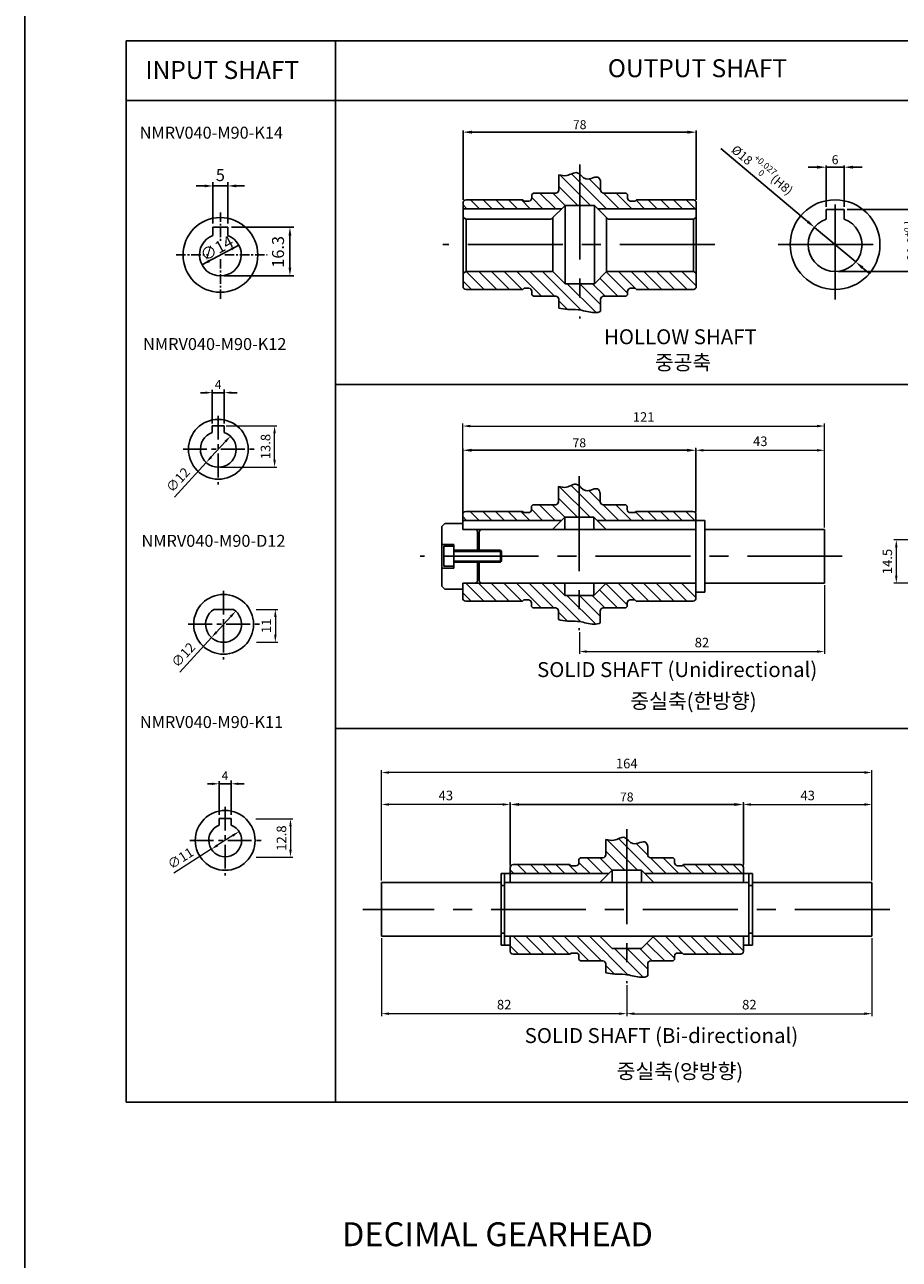
# Model space of a CAD drawing. Units: millimetres. Extents: x -934 to 781, y -5760 to -4159.
# Drawn here: x -59 to 234, y -5355 to -4942 of the extents above; entities that cross this region are included whole.
import ezdxf
from ezdxf.enums import TextEntityAlignment as Align

# ---------------------------------------------------------------- set-up
doc = ezdxf.new("R2010")
doc.units = ezdxf.units.MM
doc.linetypes.add('CENTER', pattern=[50.8, 31.75, -6.35, 6.35, -6.35])
doc.layers.add('DIM', color=3, linetype='Continuous')
doc.styles.add('ROMANS', font='romans.shx')
doc.styles.get("Standard").update_dxf_attribs({"font": 'romans.shx', "bigfont": 'whgtxt.shx'})
doc.dimstyles.new('1_1(A3)', dxfattribs={"dimtxt": 3.2, "dimasz": 2.5, "dimexe": 0.8, "dimexo": 0.625, "dimgap": 1, "dimtad": 1, "dimdec": 3, "dimlfac": -1, "dimzin": 9, "dimdsep": 46, "dimtxsty": 'Standard', "dimcen": 2.5, "dimclrd": 123, "dimclre": 123, "dimclrt": 3, "dimazin": 0, "dimtfac": 1, "dimtdec": 3, "dimtix": 1, "dimtmove": 0, "dimatfit": 2, "dimfxl": 0, "dimlwd": 18, "dimlwe": 18, "dimarcsym": 0})
doc.dimstyles.new('1_1.2', dxfattribs={"dimtxt": 3, "dimasz": 3, "dimexe": 0.6, "dimexo": 1, "dimgap": 1, "dimtad": 1, "dimdsep": 46, "dimtxsty": 'Standard', "dimcen": 0.09, "dimclrd": 123, "dimclre": 123, "dimclrt": 3, "dimaunit": 1, "dimadec": 1, "dimazin": 2, "dimtfac": 1, "dimtix": 1, "dimtmove": 0, "dimatfit": 0, "dimfxl": 0, "dimtolj": 1, "dimtzin": 0, "dimarcsym": 0})

# ---------------------------------------------------------------- blocks, each defined once
blk = doc.blocks.new('*D358')
at = {"color": 123, "lineweight": -2}
for p, q in [((87.64, -5000.53), (87.64, -4977.3)), ((90.64, -4977.9), (162.64, -4977.9)), ((165.64, -5000.53), (165.64, -4977.3))]:
    blk.add_line(p, q, dxfattribs=at)
at = {"color": 123}
for points in [[(90.64, -4977.4), (90.64, -4978.4), (87.64, -4977.9)], [(162.64, -4977.4), (162.64, -4978.4), (165.64, -4977.9)]]:
    blk.add_solid(points, dxfattribs=at)
at = {"layer": 'Defpoints', "color": 0}
for p in [(165.64, -4977.9), (87.64, -5001.53), (165.64, -5001.53)]:
    blk.add_point(p, dxfattribs=at)
at = {"color": 3, "insert": (126.64, -4975.4), "char_height": 3, "attachment_point": 5}
blk.add_mtext('\\A1;\\f黑体;\\A1;78', dxfattribs=at)
blk = doc.blocks.new('*D359')
at = {"color": 123, "lineweight": -2}
for p, q in [((216.05, -5003.73), (241.73, -5003.73)), ((241.13, -5006.73), (241.13, -5021.53)), ((213.05, -5024.53), (241.73, -5024.53))]:
    blk.add_line(p, q, dxfattribs=at)
at = {"color": 123}
for points in [[(240.63, -5006.73), (241.63, -5006.73), (241.13, -5003.73)], [(240.63, -5021.53), (241.63, -5021.53), (241.13, -5024.53)]]:
    blk.add_solid(points, dxfattribs=at)
at = {"layer": 'Defpoints', "color": 0}
for p in [(215.05, -5003.73), (212.05, -5024.53), (241.13, -5024.53)]:
    blk.add_point(p, dxfattribs=at)
at = {"color": 3, "insert": (237.68, -5014.13), "char_height": 3, "attachment_point": 5, "rotation": 90}
blk.add_mtext('\\A1;{\\f黑体|b0|i0|c129|p49;20.8\\H0.7x;\\S+0.1^   0;}', dxfattribs=at)
blk = doc.blocks.new('*D360')
at = {"color": 123, "lineweight": -2}
for p, q in [((206.05, -4989.62), (203.05, -4989.62)), ((209.05, -5002.89), (209.05, -4989.02)), ((209.05, -4989.62), (215.05, -4989.62)), ((215.05, -5002.89), (215.05, -4989.02)), ((218.05, -4989.62), (221.05, -4989.62))]:
    blk.add_line(p, q, dxfattribs=at)
at = {"color": 123}
for points in [[(206.05, -4989.12), (206.05, -4990.12), (209.05, -4989.62)], [(218.05, -4989.12), (218.05, -4990.12), (215.05, -4989.62)]]:
    blk.add_solid(points, dxfattribs=at)
at = {"layer": 'Defpoints', "color": 0}
for p in [(215.05, -4989.62), (209.05, -5003.89), (215.05, -5003.89)]:
    blk.add_point(p, dxfattribs=at)
at = {"color": 3, "insert": (212.05, -4987.12), "char_height": 3, "attachment_point": 5}
blk.add_mtext('\\A1;\\f黑体;\\A1;6', dxfattribs=at)
blk = doc.blocks.new('*D361')
at = {"color": 123, "lineweight": -2}
for p, q in [((202.86, -5007.81), (173.81, -4983.41)), ((218.94, -5021.31), (205.16, -5009.74)), ((221.24, -5023.24), (223.53, -5025.17))]:
    blk.add_line(p, q, dxfattribs=at)
at = {"color": 123}
for points in [[(203.18, -5007.42), (202.54, -5008.19), (205.16, -5009.74)], [(221.56, -5022.86), (220.92, -5023.63), (218.94, -5021.31)]]:
    blk.add_solid(points, dxfattribs=at)
at = {"layer": 'Defpoints', "color": 0}
for p in [(205.16, -5009.74), (218.94, -5021.31)]:
    blk.add_point(p, dxfattribs=at)
at = {"color": 3, "insert": (188.01, -4990.18), "char_height": 3, "attachment_point": 5, "rotation": 319.9681}
blk.add_mtext('\\A1;{\\f黑4F53|b0|i0|c0|p0;%%C\\f黑4F53|b1|i1|c0|p0;18\\fSystem|b1|i0|c129|p33;\\H0.7x;\\S+0.027^   0;\\H1.4286x;(H8)}', dxfattribs=at)
blk = doc.blocks.new('*D362')
at = {"color": 123, "lineweight": -2}
for p, q in [((87.52, -5104.75), (87.52, -5083.7)), ((90.52, -5084.3), (162.52, -5084.3)), ((165.52, -5104.75), (165.52, -5083.7))]:
    blk.add_line(p, q, dxfattribs=at)
at = {"color": 123}
for points in [[(90.52, -5083.8), (90.52, -5084.8), (87.52, -5084.3)], [(162.52, -5083.8), (162.52, -5084.8), (165.52, -5084.3)]]:
    blk.add_solid(points, dxfattribs=at)
at = {"layer": 'Defpoints', "color": 0}
for p in [(165.52, -5084.3), (87.52, -5105.75), (165.52, -5105.75)]:
    blk.add_point(p, dxfattribs=at)
at = {"color": 3, "insert": (126.52, -5081.8), "char_height": 3, "attachment_point": 5}
blk.add_mtext('\\A1;\\f黑体;\\A1;78', dxfattribs=at)
blk = doc.blocks.new('*D363')
at = {"color": 123, "lineweight": -2}
for p, q in [((103.38, -5222.83), (103.38, -5202.16)), ((181.38, -5222.83), (181.38, -5202.16)), ((106.38, -5202.76), (178.38, -5202.76))]:
    blk.add_line(p, q, dxfattribs=at)
at = {"color": 123}
for points in [[(106.38, -5202.26), (106.38, -5203.26), (103.38, -5202.76)], [(178.38, -5202.26), (178.38, -5203.26), (181.38, -5202.76)]]:
    blk.add_solid(points, dxfattribs=at)
at = {"layer": 'Defpoints', "color": 0}
for p in [(181.38, -5202.76), (103.38, -5223.83), (181.38, -5223.83)]:
    blk.add_point(p, dxfattribs=at)
at = {"color": 3, "insert": (142.38, -5200.26), "char_height": 3, "attachment_point": 5}
blk.add_mtext('\\A1;\\f黑体;\\A1;78', dxfattribs=at)
blk = doc.blocks.new('*D441')
at = {"color": 123, "linetype": 'ByBlock', "lineweight": 18}
for p, q in [((244.48, -5114.25), (231.72, -5114.25)), ((232.52, -5116.75), (232.52, -5126.25)), ((247.48, -5128.75), (231.72, -5128.75))]:
    blk.add_line(p, q, dxfattribs=at)
at = {"color": 123}
for points in [[(232.1, -5116.75), (232.94, -5116.75), (232.52, -5114.25)], [(232.1, -5126.25), (232.94, -5126.25), (232.52, -5128.75)]]:
    blk.add_solid(points, dxfattribs=at)
at = {"layer": 'Defpoints', "color": 0}
for p in [(245.11, -5114.25), (232.52, -5128.75), (248.11, -5128.75)]:
    blk.add_point(p, dxfattribs=at)
at = {"color": 3, "insert": (229.92, -5121.5), "char_height": 3.2, "attachment_point": 5, "rotation": 90}
blk.add_mtext('14.5', dxfattribs=at)
blk = doc.blocks.new('*D445')
at = {"color": 123, "lineweight": 18}
for p, q in [((181.38, -5223.21), (181.38, -5201.96)), ((224.38, -5228.21), (224.38, -5201.96)), ((183.88, -5202.76), (221.88, -5202.76))]:
    blk.add_line(p, q, dxfattribs=at)
at = {"color": 123}
for points in [[(183.88, -5202.34), (183.88, -5203.18), (181.38, -5202.76)], [(221.88, -5202.34), (221.88, -5203.18), (224.38, -5202.76)]]:
    blk.add_solid(points, dxfattribs=at)
at = {"layer": 'Defpoints', "color": 0}
for p in [(224.38, -5202.76), (181.38, -5223.83), (224.38, -5228.83)]:
    blk.add_point(p, dxfattribs=at)
at = {"color": 3, "insert": (202.88, -5200.16), "char_height": 3.2, "attachment_point": 5}
blk.add_mtext('43', dxfattribs=at)
blk = doc.blocks.new('*D446')
at = {"color": 123, "lineweight": 18}
for p, q in [((60.38, -5228.21), (60.38, -5201.96)), ((103.38, -5223.21), (103.38, -5201.96)), ((100.88, -5202.76), (62.88, -5202.76))]:
    blk.add_line(p, q, dxfattribs=at)
at = {"color": 123}
for points in [[(62.88, -5202.34), (62.88, -5203.18), (60.38, -5202.76)], [(100.88, -5202.34), (100.88, -5203.18), (103.38, -5202.76)]]:
    blk.add_solid(points, dxfattribs=at)
at = {"layer": 'Defpoints', "color": 0}
for p in [(60.38, -5202.76), (103.38, -5223.83), (60.38, -5228.83)]:
    blk.add_point(p, dxfattribs=at)
at = {"color": 3, "insert": (81.88, -5200.16), "char_height": 3.2, "attachment_point": 5}
blk.add_mtext('43', dxfattribs=at)
blk = doc.blocks.new('*D447')
at = {"color": 123, "lineweight": 18}
for p, q in [((60.38, -5228.21), (60.38, -5191.27)), ((221.88, -5192.07), (62.88, -5192.07)), ((224.38, -5228.21), (224.38, -5191.27))]:
    blk.add_line(p, q, dxfattribs=at)
at = {"color": 123}
for points in [[(62.88, -5191.65), (62.88, -5192.49), (60.38, -5192.07)], [(221.88, -5191.65), (221.88, -5192.49), (224.38, -5192.07)]]:
    blk.add_solid(points, dxfattribs=at)
at = {"layer": 'Defpoints', "color": 0}
for p in [(60.38, -5192.07), (60.38, -5228.83), (224.38, -5228.83)]:
    blk.add_point(p, dxfattribs=at)
at = {"color": 3, "insert": (142.38, -5189.47), "char_height": 3.2, "attachment_point": 5}
blk.add_mtext('164', dxfattribs=at)
blk = doc.blocks.new('*D448')
at = {"color": 123, "lineweight": 18}
for p, q in [((165.52, -5105.13), (165.52, -5083.5)), ((168.02, -5084.3), (206.02, -5084.3)), ((208.52, -5110.13), (208.52, -5083.5))]:
    blk.add_line(p, q, dxfattribs=at)
at = {"color": 123}
for points in [[(168.02, -5083.89), (168.02, -5084.72), (165.52, -5084.3)], [(206.02, -5083.89), (206.02, -5084.72), (208.52, -5084.3)]]:
    blk.add_solid(points, dxfattribs=at)
at = {"layer": 'Defpoints', "color": 0}
for p in [(208.52, -5084.3), (165.52, -5105.75), (208.52, -5110.75)]:
    blk.add_point(p, dxfattribs=at)
at = {"color": 3, "insert": (187.02, -5081.7), "char_height": 3.2, "attachment_point": 5}
blk.add_mtext('43', dxfattribs=at)
blk = doc.blocks.new('*D449')
at = {"color": 123, "lineweight": 18}
for p, q in [((87.52, -5105.13), (87.52, -5075.39)), ((90.02, -5076.19), (206.02, -5076.19)), ((208.52, -5110.13), (208.52, -5075.39))]:
    blk.add_line(p, q, dxfattribs=at)
at = {"color": 123}
for points in [[(90.02, -5075.77), (90.02, -5076.61), (87.52, -5076.19)], [(206.02, -5075.77), (206.02, -5076.61), (208.52, -5076.19)]]:
    blk.add_solid(points, dxfattribs=at)
at = {"layer": 'Defpoints', "color": 0}
for p in [(208.52, -5076.19), (87.52, -5105.75), (208.52, -5110.75)]:
    blk.add_point(p, dxfattribs=at)
at = {"color": 3, "insert": (148.02, -5073.59), "char_height": 3.2, "attachment_point": 5}
blk.add_mtext('121', dxfattribs=at)
blk = doc.blocks.new('*D450')
at = {"color": 123, "lineweight": 18}
for p, q in [((208.52, -5129.38), (208.52, -5152.42)), ((126.52, -5145.08), (126.52, -5152.42)), ((129.02, -5151.62), (206.02, -5151.62))]:
    blk.add_line(p, q, dxfattribs=at)
at = {"color": 123}
for points in [[(129.02, -5151.2), (129.02, -5152.03), (126.52, -5151.62)], [(206.02, -5151.2), (206.02, -5152.03), (208.52, -5151.62)]]:
    blk.add_solid(points, dxfattribs=at)
at = {"layer": 'Defpoints', "color": 0}
for p in [(208.52, -5128.75), (126.52, -5144.46), (208.52, -5151.62)]:
    blk.add_point(p, dxfattribs=at)
at = {"color": 3, "insert": (167.52, -5149.02), "char_height": 3.2, "attachment_point": 5}
blk.add_mtext('82', dxfattribs=at)
blk = doc.blocks.new('*D451')
at = {"color": 123, "lineweight": 18}
for p, q in [((224.38, -5247.46), (224.38, -5273.52)), ((142.38, -5263.17), (142.38, -5273.52)), ((144.88, -5272.72), (221.88, -5272.72))]:
    blk.add_line(p, q, dxfattribs=at)
at = {"color": 123}
for points in [[(144.88, -5272.3), (144.88, -5273.14), (142.38, -5272.72)], [(221.88, -5272.3), (221.88, -5273.14), (224.38, -5272.72)]]:
    blk.add_solid(points, dxfattribs=at)
at = {"layer": 'Defpoints', "color": 0}
for p in [(224.38, -5246.83), (142.38, -5262.54), (224.38, -5272.72)]:
    blk.add_point(p, dxfattribs=at)
at = {"color": 3, "insert": (183.38, -5270.12), "char_height": 3.2, "attachment_point": 5}
blk.add_mtext('82', dxfattribs=at)
blk = doc.blocks.new('*D452')
at = {"color": 123, "lineweight": 18}
for p, q in [((60.38, -5247.46), (60.38, -5273.52)), ((142.38, -5263.17), (142.38, -5273.52)), ((139.88, -5272.72), (62.88, -5272.72))]:
    blk.add_line(p, q, dxfattribs=at)
at = {"color": 123}
for points in [[(62.88, -5272.3), (62.88, -5273.14), (60.38, -5272.72)], [(139.88, -5272.3), (139.88, -5273.14), (142.38, -5272.72)]]:
    blk.add_solid(points, dxfattribs=at)
at = {"layer": 'Defpoints', "color": 0}
for p in [(60.38, -5246.83), (142.38, -5262.54), (60.38, -5272.72)]:
    blk.add_point(p, dxfattribs=at)
at = {"color": 3, "insert": (101.38, -5270.12), "char_height": 3.2, "attachment_point": 5}
blk.add_mtext('82', dxfattribs=at)
blk = doc.blocks.new('*D366')
at = {"color": 123, "lineweight": 18}
for p, q in [((8.16, -5081.39), (3.42, -5086.54)), ((1.73, -5088.38), (-8.9, -5099.93))]:
    blk.add_line(p, q, dxfattribs=at)
at = {"color": 123}
for points in [[(7.85, -5081.11), (8.46, -5081.67), (9.85, -5079.55)], [(3.11, -5086.26), (3.73, -5086.82), (1.73, -5088.38)]]:
    blk.add_solid(points, dxfattribs=at)
at = {"layer": 'Defpoints', "color": 0}
for p in [(9.85, -5079.55), (1.73, -5088.38)]:
    blk.add_point(p, dxfattribs=at)
at = {"color": 3, "insert": (-7.4, -5094.46), "char_height": 3.2, "attachment_point": 5, "rotation": 47.3849}
blk.add_mtext('∅12', dxfattribs=at)
blk = doc.blocks.new('*D453')
at = {"color": 123, "lineweight": 18}
for p, q in [((8.41, -5076.16), (25.41, -5076.16)), ((24.61, -5087.46), (24.61, -5078.66)), ((6.41, -5089.96), (25.41, -5089.96))]:
    blk.add_line(p, q, dxfattribs=at)
at = {"color": 123}
for points in [[(24.19, -5078.66), (25.03, -5078.66), (24.61, -5076.16)], [(24.19, -5087.46), (25.03, -5087.46), (24.61, -5089.96)]]:
    blk.add_solid(points, dxfattribs=at)
at = {"layer": 'Defpoints', "color": 0}
for p in [(7.79, -5076.16), (24.61, -5076.16), (5.79, -5089.96)]:
    blk.add_point(p, dxfattribs=at)
at = {"color": 3, "insert": (22.01, -5083.06), "char_height": 3.2, "attachment_point": 5, "rotation": 90}
blk.add_mtext('13.8', dxfattribs=at)
blk = doc.blocks.new('*D367')
at = {"color": 123, "lineweight": 18}
for p, q in [((9.93, -5139.93), (5.19, -5145.08)), ((3.5, -5146.92), (-7.13, -5158.47))]:
    blk.add_line(p, q, dxfattribs=at)
at = {"color": 123}
for points in [[(9.62, -5139.65), (10.24, -5140.21), (11.62, -5138.09)], [(4.88, -5144.8), (5.5, -5145.36), (3.5, -5146.92)]]:
    blk.add_solid(points, dxfattribs=at)
at = {"layer": 'Defpoints', "color": 0}
for p in [(11.62, -5138.09), (3.5, -5146.92)]:
    blk.add_point(p, dxfattribs=at)
at = {"color": 3, "insert": (-5.63, -5153), "char_height": 3.2, "attachment_point": 5, "rotation": 47.3849}
blk.add_mtext('∅12', dxfattribs=at)
blk = doc.blocks.new('*D368')
at = {"color": 123, "lineweight": 18}
for p, q in [((18.42, -5137.51), (25.66, -5137.51)), ((24.86, -5140.01), (24.86, -5146.01)), ((18.51, -5148.51), (25.66, -5148.51))]:
    blk.add_line(p, q, dxfattribs=at)
at = {"color": 123}
for points in [[(24.45, -5140.01), (25.28, -5140.01), (24.86, -5137.51)], [(24.45, -5146.01), (25.28, -5146.01), (24.86, -5148.51)]]:
    blk.add_solid(points, dxfattribs=at)
at = {"layer": 'Defpoints', "color": 0}
for p in [(17.8, -5137.51), (17.89, -5148.51), (24.86, -5148.51)]:
    blk.add_point(p, dxfattribs=at)
at = {"color": 3, "insert": (22.26, -5143.01), "char_height": 3.2, "attachment_point": 5, "rotation": 90}
blk.add_mtext('11', dxfattribs=at)
blk = doc.blocks.new('*D369')
at = {"color": 123, "lineweight": 18}
for p, q in [((10.61, -5213.16), (5.56, -5216.39)), ((3.45, -5217.73), (-9.09, -5225.74))]:
    blk.add_line(p, q, dxfattribs=at)
at = {"color": 123}
for points in [[(10.39, -5212.81), (10.84, -5213.51), (12.72, -5211.81)], [(5.33, -5216.03), (5.78, -5216.74), (3.45, -5217.73)]]:
    blk.add_solid(points, dxfattribs=at)
at = {"layer": 'Defpoints', "color": 0}
for p in [(12.72, -5211.81), (3.45, -5217.73)]:
    blk.add_point(p, dxfattribs=at)
at = {"color": 3, "insert": (-6.63, -5221.08), "char_height": 3.2, "attachment_point": 5, "rotation": 32.5556}
blk.add_mtext('∅11', dxfattribs=at)
blk = doc.blocks.new('*D370')
at = {"color": 123, "lineweight": 18}
for p, q in [((18.38, -5207.6), (30.72, -5207.6)), ((29.92, -5210.1), (29.92, -5217.9)), ((18.42, -5220.4), (30.72, -5220.4))]:
    blk.add_line(p, q, dxfattribs=at)
at = {"color": 123}
for points in [[(29.51, -5210.1), (30.34, -5210.1), (29.92, -5207.6)], [(29.51, -5217.9), (30.34, -5217.9), (29.92, -5220.4)]]:
    blk.add_solid(points, dxfattribs=at)
at = {"layer": 'Defpoints', "color": 0}
for p in [(17.76, -5207.6), (17.79, -5220.4), (29.92, -5220.4)]:
    blk.add_point(p, dxfattribs=at)
at = {"color": 3, "insert": (27.32, -5214), "char_height": 3.2, "attachment_point": 5, "rotation": 90}
blk.add_mtext('12.8', dxfattribs=at)

msp = doc.modelspace()

# ---------------------------------------------------------------- linework, layer by layer
for p, q in [((-58.9566, -5760.192), (-58.9566, -4159.0411)), ((-58.9566, -4242.552), (-58.9566, -5489.3996)), ((119.6444, -4992.1686), (119.6444, -4997.2756)), ((133.6444, -4994.5222), (133.6444, -4997.2756)), ((111.1444, -4998.2756), (110.6444, -4998.7756)), ((110.6444, -4998.7756), (110.6444, -4999.9256)), ((111.1444, -4998.2756), (118.6444, -4998.2756)), ((134.6444, -4998.2756), (142.1444, -4998.2756)), ((142.1444, -4998.2756), (142.6444, -4998.7756)), ((142.6444, -4998.7756), (142.6444, -4999.9256)), ((87.6444, -5001.5256), (87.6444, -5029.5256)), ((87.6444, -5003.5256), (120.6444, -5003.5256)), ((88.6444, -5000.5256), (107.6444, -5000.5256)), ((107.6444, -5000.5256), (108.0444, -5000.9256)), ((109.6444, -5000.9256), (108.0444, -5000.9256)), ((117.1297, -5007.0403), (121.7401, -5002.4299)), ((121.7401, -5002.4299), (121.7401, -5028.6212)), ((121.7401, -5002.4299), (131.5487, -5002.4299)), ((131.5487, -5028.6212), (131.5487, -5002.4299)), ((136.1591, -5007.0403), (131.5487, -5002.4299)), ((132.6444, -5003.5256), (165.6444, -5003.5256)), ((143.6444, -5000.9256), (145.2444, -5000.9256)), ((145.6444, -5000.5256), (145.2444, -5000.9256)), ((145.6444, -5000.5256), (164.6444, -5000.5256)), ((165.6444, -5001.5256), (165.6444, -5029.5256)), ((209.0492, -5003.7256), (209.0492, -5007.0403)), ((209.0492, -5003.7256), (215.0492, -5003.7256)), ((215.0492, -5003.7256), (215.0492, -5007.0403)), ((88.6444, -5007.0403), (87.6444, -5006.4629)), ((88.6444, -5007.0403), (117.1297, -5007.0403)), ((88.6444, -5024.5256), (88.6444, -5007.0403)), ((117.6444, -5006.5256), (117.6444, -5024.5256)), ((135.6444, -5006.5256), (135.6444, -5024.5256)), ((164.6444, -5007.0403), (136.1591, -5007.0403)), ((164.6444, -5007.0403), (165.6444, -5006.4629)), ((164.6444, -5007.0403), (164.6444, -5024.5256)), ((3.9836, -5009.6665), (8.9836, -5009.6665)), ((88.6444, -5024.5256), (87.6444, -5025.1029)), ((88.6444, -5024.5256), (117.6444, -5024.5256)), ((117.6444, -5024.5256), (121.7401, -5028.6212)), ((135.6444, -5024.5256), (131.5487, -5028.6212)), ((164.6444, -5024.5256), (135.6444, -5024.5256)), ((164.6444, -5024.5256), (165.6444, -5025.1029)), ((121.7401, -5028.6212), (131.5487, -5028.6212)), ((88.6444, -5030.5256), (107.6444, -5030.5256)), ((107.6444, -5030.5256), (108.0444, -5030.1256)), ((109.6444, -5030.1256), (108.0444, -5030.1256)), ((110.6444, -5031.1256), (110.6444, -5032.2756)), ((110.6444, -5032.2756), (111.1444, -5032.7756)), ((111.1444, -5032.7756), (118.6444, -5032.7756)), ((134.6444, -5032.7756), (142.1444, -5032.7756)), ((142.1444, -5032.7756), (142.6444, -5032.2756)), ((142.6444, -5031.1256), (142.6444, -5032.2756)), ((143.6444, -5030.1256), (145.2444, -5030.1256)), ((145.6444, -5030.5256), (145.2444, -5030.1256)), ((145.6444, -5030.5256), (164.6444, -5030.5256)), ((119.6444, -5033.7756), (119.6444, -5036.7161)), ((133.6444, -5033.7756), (133.6444, -5037.7494)), ((3.7885, -5076.1641), (7.7885, -5076.1641)), ((119.5194, -5096.3954), (119.5194, -5101.5024)), ((133.5194, -5098.749), (133.5194, -5101.5024)), ((111.0194, -5102.5024), (110.5194, -5103.0024)), ((110.5194, -5103.0024), (110.5194, -5104.1524)), ((111.0194, -5102.5024), (118.5194, -5102.5024)), ((134.5194, -5102.5024), (142.0194, -5102.5024)), ((142.0194, -5102.5024), (142.5194, -5103.0024)), ((142.5194, -5103.0024), (142.5194, -5104.1524)), ((87.5194, -5105.7524), (87.5194, -5110.7524)), ((88.5194, -5104.7524), (107.5194, -5104.7524)), ((107.5194, -5104.7524), (107.9194, -5105.1524)), ((109.5194, -5105.1524), (107.9194, -5105.1524)), ((117.5194, -5110.7524), (121.615, -5106.6567)), ((121.615, -5106.6567), (121.615, -5110.7524)), ((121.615, -5106.6567), (131.4237, -5106.6567)), ((131.4237, -5110.7524), (131.4237, -5106.6567)), ((135.5194, -5110.7524), (131.4237, -5106.6567)), ((143.5194, -5105.1524), (145.1194, -5105.1524)), ((145.5194, -5104.7524), (145.1194, -5105.1524)), ((145.5194, -5104.7524), (164.5194, -5104.7524)), ((165.5194, -5105.7524), (165.5194, -5133.7524)), ((81.5194, -5108.7524), (80.5194, -5109.7524)), ((80.5194, -5109.7524), (80.5194, -5129.7524)), ((87.5194, -5108.7524), (81.5194, -5108.7524)), ((87.5194, -5107.7524), (120.5194, -5107.7524)), ((165.5194, -5110.7524), (87.5194, -5110.7524)), ((92.5194, -5111.7524), (92.5194, -5117.7524)), ((93.0194, -5111.7524), (93.0194, -5117.7524)), ((132.5194, -5107.7524), (165.5194, -5107.7524)), ((168.5194, -5131.7524), (168.5194, -5107.7524)), ((208.5194, -5110.7524), (168.5194, -5110.7524)), ((208.5194, -5110.7524), (208.5194, -5128.7524)), ((84.5194, -5115.7524), (80.5194, -5115.7524)), ((84.5194, -5123.7524), (84.5194, -5115.7524)), ((84.5194, -5116.419), (81.186, -5116.419)), ((81.186, -5123.0857), (81.186, -5116.419)), ((100.1197, -5117.7524), (84.5194, -5117.7524)), ((100.1197, -5117.7524), (100.1197, -5121.7524)), ((100.5197, -5118.1524), (100.1197, -5117.7524)), ((100.5197, -5118.1524), (100.5197, -5121.3524)), ((84.5194, -5123.7524), (80.5194, -5123.7524)), ((84.5194, -5123.0857), (81.186, -5123.0857)), ((100.1197, -5121.7524), (84.5194, -5121.7524)), ((92.5194, -5121.7524), (92.5194, -5127.7524)), ((93.0194, -5121.7524), (93.0194, -5127.7524)), ((100.1197, -5121.7524), (100.5197, -5121.3524)), ((80.5194, -5129.7524), (81.5194, -5130.7524)), ((87.5194, -5130.7524), (81.5194, -5130.7524)), ((165.5194, -5128.7524), (87.5194, -5128.7524)), ((87.5194, -5128.7524), (87.5194, -5133.7524)), ((117.5194, -5128.7524), (121.615, -5132.848)), ((121.615, -5128.7524), (121.615, -5132.848)), ((131.4237, -5132.848), (131.4237, -5128.7524)), ((135.5194, -5128.7524), (131.4237, -5132.848)), ((208.5194, -5128.7524), (168.5194, -5128.7524)), ((88.5194, -5134.7524), (107.5194, -5134.7524)), ((107.5194, -5134.7524), (107.9194, -5134.3524)), ((109.5194, -5134.3524), (107.9194, -5134.3524)), ((110.5194, -5135.3524), (110.5194, -5136.5024)), ((110.5194, -5136.5024), (111.0194, -5137.0024)), ((121.615, -5132.848), (131.4237, -5132.848)), ((142.0194, -5137.0024), (142.5194, -5136.5024)), ((142.5194, -5135.3524), (142.5194, -5136.5024)), ((143.5194, -5134.3524), (145.1194, -5134.3524)), ((145.5194, -5134.7524), (145.1194, -5134.3524)), ((145.5194, -5134.7524), (164.5194, -5134.7524)), ((10.8758, -5137.5068), (4.2425, -5137.5068)), ((111.0194, -5137.0024), (118.5194, -5137.0024)), ((119.5194, -5138.0024), (119.5194, -5140.9429)), ((133.5194, -5138.0024), (133.5194, -5141.9762)), ((134.5194, -5137.0024), (142.0194, -5137.0024)), ((7.5592, -5148.5068), (7.5592, -5142.5068)), ((6.0855, -5207.4743), (10.0855, -5207.4743)), ((135.383, -5214.4775), (135.383, -5219.5845)), ((149.383, -5216.8312), (149.383, -5219.5845)), ((104.383, -5222.8345), (123.383, -5222.8345)), ((123.383, -5222.8345), (123.783, -5223.2345)), ((125.383, -5223.2345), (123.783, -5223.2345)), ((126.883, -5220.5845), (126.383, -5221.0845)), ((126.383, -5221.0845), (126.383, -5222.2345)), ((126.883, -5220.5845), (134.383, -5220.5845)), ((150.383, -5220.5845), (157.883, -5220.5845)), ((157.883, -5220.5845), (158.383, -5221.0845)), ((158.383, -5221.0845), (158.383, -5222.2345)), ((159.383, -5223.2345), (160.983, -5223.2345)), ((161.383, -5222.8345), (160.983, -5223.2345)), ((161.383, -5222.8345), (180.383, -5222.8345)), ((100.383, -5249.8345), (100.383, -5225.8345)), ((101.533, -5249.8345), (101.533, -5225.8345)), ((103.383, -5223.8345), (103.383, -5228.8345)), ((103.383, -5225.8345), (136.383, -5225.8345)), ((133.383, -5228.8345), (137.4787, -5224.7389)), ((137.4787, -5224.7389), (137.4787, -5228.8345)), ((137.4787, -5224.7389), (147.2874, -5224.7389)), ((147.2874, -5228.8345), (147.2874, -5224.7389)), ((151.383, -5228.8345), (147.2874, -5224.7389)), ((148.383, -5225.8345), (181.383, -5225.8345)), ((181.383, -5223.8345), (181.383, -5228.8345)), ((183.233, -5249.8345), (183.233, -5225.8345)), ((184.383, -5249.8345), (184.383, -5225.8345)), ((100.383, -5228.8345), (60.383, -5228.8345)), ((60.383, -5228.8345), (60.383, -5246.8345)), ((183.233, -5228.8345), (101.533, -5228.8345)), ((224.383, -5228.8345), (184.383, -5228.8345)), ((224.383, -5228.8345), (224.383, -5246.8345)), ((100.383, -5246.8345), (60.383, -5246.8345)), ((101.533, -5246.8345), (183.233, -5246.8345)), ((103.383, -5246.8345), (103.383, -5251.8345)), ((133.383, -5246.8345), (137.4787, -5250.9302)), ((151.383, -5246.8345), (147.2874, -5250.9302)), ((181.383, -5246.8345), (181.383, -5251.8345)), ((224.383, -5246.8345), (184.383, -5246.8345)), ((137.4787, -5250.9302), (147.2874, -5250.9302)), ((104.383, -5252.8345), (123.383, -5252.8345)), ((123.383, -5252.8345), (123.783, -5252.4345)), ((125.383, -5252.4345), (123.783, -5252.4345)), ((126.383, -5253.4345), (126.383, -5254.5845)), ((126.383, -5254.5845), (126.883, -5255.0845)), ((126.883, -5255.0845), (134.383, -5255.0845)), ((135.383, -5256.0845), (135.383, -5259.0251)), ((149.383, -5256.0845), (149.383, -5260.0584)), ((150.383, -5255.0845), (157.883, -5255.0845)), ((157.883, -5255.0845), (158.383, -5254.5845)), ((158.383, -5253.4345), (158.383, -5254.5845)), ((159.383, -5252.4345), (160.983, -5252.4345)), ((161.383, -5252.8345), (160.983, -5252.4345)), ((161.383, -5252.8345), (180.383, -5252.8345))]:
    msp.add_line(p, q)
at = {"color": 123}
for p, q in [((-25.035, -4947.3035), (304.965, -4947.3035)), ((-25.035, -4947.3035), (-25.035, -5302.3035)), ((44.965, -4947.3035), (44.965, -5302.3035)), ((-25.035, -4967.3035), (304.965, -4967.3035)), ((1.1836, -4995.8861), (-1.6164, -4995.8861)), ((3.9836, -5008.4165), (3.9836, -4994.6361)), ((3.9836, -4995.8861), (8.9836, -4995.8861)), ((8.9836, -5008.4165), (8.9836, -4994.6361)), ((11.7836, -4995.8861), (14.5836, -4995.8861)), ((10.2336, -5009.6665), (30.9924, -5009.6665)), ((29.7424, -5012.4665), (29.7424, -5023.1665)), ((12.6499, -5015.6533), (0.3174, -5022.2798)), ((7.7336, -5025.9665), (30.9924, -5025.9665)), ((44.965, -5062.3035), (304.965, -5062.3035)), ((1.8285, -5065.0319), (-0.1315, -5065.0319)), ((3.7885, -5075.366), (3.7885, -5064.1205)), ((3.7885, -5065.0319), (7.7885, -5065.0319)), ((7.7885, -5075.366), (7.7885, -5063.9382)), ((9.7485, -5065.0319), (12.0947, -5065.0319)), ((44.965, -5177.3035), (304.965, -5177.3035)), ((4.1255, -5195.8388), (2.1655, -5195.8388)), ((6.0855, -5206.1729), (6.0855, -5194.9273)), ((6.0855, -5195.8388), (10.0855, -5195.8388)), ((10.0855, -5206.1729), (10.0855, -5194.7451)), ((12.0455, -5195.8388), (14.3917, -5195.8388)), ((-25.035, -5302.3035), (304.965, -5302.3035))]:
    msp.add_line(p, q, dxfattribs=at)
at = {"color": 3, "linetype": 'Continuous'}
for p, q in [((123.8971, -4991.8422), (135.5804, -5003.5256)), ((119.6444, -4996.0748), (125.9995, -5002.4299)), ((120.0558, -4992.2436), (130.2421, -5002.4299)), ((129.8069, -4993.5094), (133.6471, -4997.3496)), ((110.6444, -4999.8027), (114.3672, -5003.5256)), ((113.3599, -4998.2756), (118.6099, -5003.5256)), ((117.6025, -4998.2756), (121.7568, -5002.4299)), ((134.5703, -4998.2728), (139.8231, -5003.5256)), ((138.8157, -4998.2756), (144.0657, -5003.5256)), ((87.6444, -5002.2586), (88.9114, -5003.5256)), ((90.154, -5000.5256), (93.154, -5003.5256)), ((94.3967, -5000.5256), (97.3967, -5003.5256)), ((98.6393, -5000.5256), (101.6393, -5003.5256)), ((102.8819, -5000.5256), (105.8819, -5003.5256)), ((107.1246, -5000.5256), (110.1246, -5003.5256)), ((145.4764, -5000.6936), (148.3084, -5003.5256)), ((149.551, -5000.5256), (152.551, -5003.5256)), ((153.7936, -5000.5256), (156.7936, -5003.5256)), ((158.0363, -5000.5256), (161.0363, -5003.5256)), ((162.2789, -5000.5256), (165.2789, -5003.5256)), ((88.6982, -5024.5256), (94.6982, -5030.5256)), ((92.9408, -5024.5256), (98.9408, -5030.5256)), ((97.1835, -5024.5256), (103.1835, -5030.5256)), ((101.4261, -5024.5256), (107.4261, -5030.5256)), ((105.6687, -5024.5256), (113.9187, -5032.7756)), ((109.9114, -5024.5256), (118.1614, -5032.7756)), ((114.154, -5024.5256), (127.1143, -5037.4859)), ((135.5058, -5024.6641), (142.6444, -5031.8027)), ((139.6099, -5024.5256), (145.2099, -5030.1256)), ((143.8525, -5024.5256), (149.8525, -5030.5256)), ((148.0952, -5024.5256), (154.0952, -5030.5256)), ((152.3378, -5024.5256), (158.3378, -5030.5256)), ((156.5804, -5024.5256), (162.5804, -5030.5256)), ((160.8231, -5024.5256), (165.6444, -5029.3469)), ((165.6413, -5025.1011), (165.6444, -5025.1042)), ((87.6444, -5027.7144), (90.4555, -5030.5256)), ((122.4923, -5028.6212), (132.1079, -5038.2368)), ((126.735, -5028.6212), (133.6444, -5035.5306)), ((130.9776, -5028.6212), (135.1319, -5032.7756)), ((133.3845, -5026.7855), (139.3746, -5032.7756)), ((119.6444, -5034.2586), (122.5481, -5037.1623)), ((119.9308, -5096.4704), (130.1171, -5106.6567)), ((123.772, -5096.069), (135.4554, -5107.7524)), ((129.6819, -5097.7362), (133.5221, -5101.5764)), ((113.2348, -5102.5024), (118.4848, -5107.7524)), ((117.4775, -5102.5024), (121.6318, -5106.6567)), ((119.5194, -5100.3016), (125.8745, -5106.6567)), ((134.4453, -5102.4996), (139.698, -5107.7524)), ((138.6907, -5102.5024), (143.9407, -5107.7524)), ((87.5194, -5106.4854), (88.7864, -5107.7524)), ((90.029, -5104.7524), (93.029, -5107.7524)), ((94.2716, -5104.7524), (97.2716, -5107.7524)), ((98.5143, -5104.7524), (101.5143, -5107.7524)), ((102.7569, -5104.7524), (105.7569, -5107.7524)), ((106.9996, -5104.7524), (109.9996, -5107.7524)), ((110.5194, -5104.0295), (114.2422, -5107.7524)), ((145.3513, -5104.9204), (148.1833, -5107.7524)), ((149.426, -5104.7524), (152.426, -5107.7524)), ((153.6686, -5104.7524), (156.6686, -5107.7524)), ((157.9112, -5104.7524), (160.9112, -5107.7524)), ((162.1539, -5104.7524), (165.1539, -5107.7524)), ((87.5194, -5131.9412), (90.3305, -5134.7524)), ((88.5731, -5128.7524), (94.5731, -5134.7524)), ((92.8158, -5128.7524), (98.8158, -5134.7524)), ((97.0584, -5128.7524), (103.0584, -5134.7524)), ((101.3011, -5128.7524), (107.3011, -5134.7524)), ((105.5437, -5128.7524), (113.7937, -5137.0024)), ((109.7864, -5128.7524), (118.0364, -5137.0024)), ((114.029, -5128.7524), (126.9893, -5141.7127)), ((133.2595, -5131.0123), (139.2496, -5137.0024)), ((135.3808, -5128.8909), (142.5194, -5136.0295)), ((139.4848, -5128.7524), (145.0848, -5134.3524)), ((143.7275, -5128.7524), (149.7275, -5134.7524)), ((147.9701, -5128.7524), (153.9701, -5134.7524)), ((152.2128, -5128.7524), (158.2128, -5134.7524)), ((156.4554, -5128.7524), (162.4554, -5134.7524)), ((160.698, -5128.7524), (165.5194, -5133.5737)), ((122.3673, -5132.848), (131.9829, -5142.4636)), ((126.6099, -5132.848), (133.5194, -5139.7574)), ((130.8526, -5132.848), (135.0069, -5137.0024)), ((119.5194, -5138.4854), (122.4231, -5141.3891)), ((135.7944, -5214.5526), (145.9808, -5224.7389)), ((139.6357, -5214.1512), (151.3191, -5225.8345)), ((135.383, -5218.3838), (141.7381, -5224.7389)), ((145.5455, -5215.8184), (149.3858, -5219.6586)), ((105.8927, -5222.8345), (108.8927, -5225.8345)), ((110.1353, -5222.8345), (113.1353, -5225.8345)), ((114.3779, -5222.8345), (117.3779, -5225.8345)), ((118.6206, -5222.8345), (121.6206, -5225.8345)), ((122.8632, -5222.8345), (125.8632, -5225.8345)), ((126.383, -5222.1117), (130.1059, -5225.8345)), ((129.0985, -5220.5845), (134.3485, -5225.8345)), ((133.3411, -5220.5845), (137.4955, -5224.7389)), ((150.309, -5220.5818), (155.5617, -5225.8345)), ((154.5543, -5220.5845), (159.8043, -5225.8345)), ((161.215, -5223.0025), (164.047, -5225.8345)), ((165.2896, -5222.8345), (168.2896, -5225.8345)), ((169.5323, -5222.8345), (172.5323, -5225.8345)), ((173.7749, -5222.8345), (176.7749, -5225.8345)), ((178.0175, -5222.8345), (181.0175, -5225.8345)), ((103.383, -5224.5675), (104.65, -5225.8345)), ((104.4368, -5246.8345), (110.4368, -5252.8345)), ((108.6794, -5246.8345), (114.6794, -5252.8345)), ((112.9221, -5246.8345), (118.9221, -5252.8345)), ((117.1647, -5246.8345), (123.1647, -5252.8345)), ((121.4074, -5246.8345), (129.6574, -5255.0845)), ((125.65, -5246.8345), (133.9, -5255.0845)), ((129.8927, -5246.8345), (142.853, -5259.7948)), ((151.2444, -5246.9731), (158.383, -5254.1117)), ((155.3485, -5246.8345), (160.9485, -5252.4345)), ((159.5911, -5246.8345), (165.5911, -5252.8345)), ((163.8338, -5246.8345), (169.8338, -5252.8345)), ((168.0764, -5246.8345), (174.0764, -5252.8345)), ((172.3191, -5246.8345), (178.3191, -5252.8345)), ((176.5617, -5246.8345), (181.383, -5251.6558)), ((103.383, -5250.0234), (106.1942, -5252.8345)), ((138.231, -5250.9302), (147.8465, -5260.5458)), ((142.4736, -5250.9302), (149.383, -5257.8396)), ((146.7162, -5250.9302), (150.8706, -5255.0845)), ((149.1231, -5249.0944), (155.1132, -5255.0845)), ((135.383, -5256.5675), (138.2868, -5259.4713))]:
    msp.add_line(p, q, dxfattribs=at)
at = {"color": 1, "linetype": 'CENTER'}
for p, q in [((126.6444, -4988.7454), (126.6444, -5040.2327)), ((212.0492, -5033.8813), (212.0492, -4996.7224)), ((171.8263, -5015.5256), (80.9023, -5015.5256)), ((193.0264, -5015.5256), (230.9201, -5015.5256)), ((126.5194, -5092.9722), (126.5194, -5144.4596)), ((214.4591, -5119.7524), (73.3084, -5119.7524)), ((142.383, -5211.0544), (142.383, -5262.5417)), ((230.3479, -5237.8345), (54.0985, -5237.8345))]:
    msp.add_line(p, q, dxfattribs=at)
at = {"color": 1, "linetype": 'CENTER', "ltscale": 0.1}
for p, q in [((6.4836, -5004.7268), (6.4836, -5014.3402)), ((-8.318, -5018.9665), (2.5193, -5018.9665)), ((6.4836, -5020.3596), (6.4836, -5033.7444)), ((7.9166, -5018.9665), (22.1779, -5018.9665))]:
    msp.add_line(p, q, dxfattribs=at)
at = {"ltscale": 0.3}
for p, q in [((3.9836, -5009.6665), (3.9836, -5012.4282)), ((8.9836, -5009.6665), (8.9836, -5012.4282))]:
    msp.add_line(p, q, dxfattribs=at)
at = {"color": 1, "linetype": 'CENTER', "ltscale": 0.25}
for p, q in [((5.7885, -5072.7243), (5.7885, -5095.742)), ((-6.0132, -5083.9641), (18.4827, -5083.9641)), ((7.5592, -5131.267), (7.5592, -5154.2846)), ((-4.2425, -5142.5068), (20.2534, -5142.5068)), ((8.0855, -5203.5312), (8.0855, -5226.5488)), ((-3.7162, -5214.7709), (20.7798, -5214.7709))]:
    msp.add_line(p, q, dxfattribs=at)
at = {"ltscale": 0.5}
for p, q in [((3.7885, -5076.1641), (3.7885, -5078.3072)), ((7.7885, -5076.1641), (7.7885, -5078.3072)), ((165.5194, -5107.7524), (168.5194, -5107.7524)), ((165.5194, -5131.7524), (168.5194, -5131.7524)), ((6.0855, -5207.4743), (6.0855, -5209.6475)), ((10.0855, -5207.4743), (10.0855, -5209.6475)), ((103.383, -5225.8345), (100.383, -5225.8345)), ((181.383, -5225.8345), (184.383, -5225.8345)), ((101.533, -5229.8345), (100.383, -5229.8345)), ((183.233, -5229.8345), (184.383, -5229.8345)), ((101.533, -5245.8345), (100.383, -5245.8345)), ((183.233, -5245.8345), (184.383, -5245.8345)), ((103.383, -5249.8345), (100.383, -5249.8345)), ((181.383, -5249.8345), (184.383, -5249.8345))]:
    msp.add_line(p, q, dxfattribs=at)
at = {"color": 3}
for p, q in [((84.6527, -5118.1524), (100.5197, -5118.1524)), ((84.6527, -5121.3524), (100.5197, -5121.3524))]:
    msp.add_line(p, q, dxfattribs=at)
at = {"linetype": 'Continuous'}
msp.add_circle((212.0492, -5015.5256), 15, dxfattribs=at)
for centre, radius in [((6.4836, -5018.9665), 12.5), ((5.7885, -5083.9641), 10), ((7.5592, -5142.5068), 10), ((8.0855, -5214.7709), 10)]:
    msp.add_circle(centre, radius)
for centre, radius, start, end in [((109.6444, -4999.9256), 1, 270, 0), ((118.6444, -4997.2756), 1, 270, 0), ((134.6444, -4997.2756), 1, 180, 270), ((143.6444, -4999.9256), 1, 180, 270), ((88.6444, -5001.5256), 1, 90, 180), ((164.6444, -5001.5256), 1, 0, 90), ((212.0492, -5015.5256), 9, 109.471221, 70.528779), ((6.4836, -5018.9665), 7, 110.924832, 69.075168), ((88.6444, -5029.5256), 1, 180, 270), ((109.6444, -5031.1256), 1, 0, 90), ((118.6444, -5033.7756), 1, 0, 90), ((134.6444, -5033.7756), 1, 90, 180), ((143.6444, -5031.1256), 1, 90, 180), ((164.6444, -5029.5256), 1, 270, 0), ((5.7885, -5083.9641), 6, 109.471221, 70.528779), ((118.5194, -5101.5024), 1, 270, 0), ((134.5194, -5101.5024), 1, 180, 270), ((88.5194, -5105.7524), 1, 90, 180), ((109.5194, -5104.1524), 1, 270, 0), ((143.5194, -5104.1524), 1, 180, 270), ((164.5194, -5105.7524), 1, 0, 90), ((88.5194, -5133.7524), 1, 180, 270), ((109.5194, -5135.3524), 1, 0, 90), ((143.5194, -5135.3524), 1, 90, 180), ((164.5194, -5133.7524), 1, 270, 0), ((7.5592, -5142.5068), 6, 123.55731, 56.44269), ((118.5194, -5138.0024), 1, 0, 90), ((134.5194, -5138.0024), 1, 90, 180), ((8.0855, -5214.7709), 5.5, 111.323686, 68.676314), ((104.383, -5223.8345), 1, 90, 180), ((125.383, -5222.2345), 1, 270, 0), ((134.383, -5219.5845), 1, 270, 0), ((150.383, -5219.5845), 1, 180, 270), ((159.383, -5222.2345), 1, 180, 270), ((180.383, -5223.8345), 1, 0, 90), ((104.383, -5251.8345), 1, 180, 270), ((180.383, -5251.8345), 1, 270, 0), ((125.383, -5253.4345), 1, 0, 90), ((134.383, -5256.0845), 1, 0, 90), ((150.383, -5256.0845), 1, 90, 180), ((159.383, -5253.4345), 1, 90, 180)]:
    msp.add_arc(centre, radius, start, end)
at = {"ltscale": 0.5}
for centre, start, end in [((91.5194, -5111.7524), 0, 90), ((94.0194, -5111.7524), 90, 180), ((91.5194, -5127.7524), 270, 0), ((94.0194, -5127.7524), 180, 270)]:
    msp.add_arc(centre, 1, start, end, dxfattribs=at)
for points, start_tangent, end_tangent in [([(119.6444, -4992.1686), (122.3462, -4992.3982), (125.8458, -4991.4797), (128.6569, -4993.5463), (133.0744, -4993.2019), (133.6444, -4994.5222)], (0.97504541, -0.22200549), (0.2096274, -0.97778134)), ([(119.6444, -5036.7161), (122.633, -5037.1753), (126.0752, -5037.2902), (130.9517, -5038.2087), (133.2465, -5037.979), (133.6444, -5037.7494)], (0.97848799, -0.2063038), (0.83057512, 0.55690662)), ([(119.5194, -5096.3954), (122.2211, -5096.625), (125.7207, -5095.7065), (128.5319, -5097.7731), (132.9494, -5097.4287), (133.5194, -5098.749)], (0.97504541, -0.22200549), (0.2096274, -0.97778134)), ([(119.5194, -5140.9429), (122.508, -5141.4021), (125.9502, -5141.517), (130.8267, -5142.4355), (133.1215, -5142.2058), (133.5194, -5141.9762)], (0.97848799, -0.2063038), (0.83057512, 0.55690662)), ([(135.383, -5214.4775), (138.0848, -5214.7072), (141.5844, -5213.7887), (144.3955, -5215.8553), (148.813, -5215.5109), (149.383, -5216.8312)], (0.97504541, -0.22200549), (0.2096274, -0.97778134)), ([(135.383, -5259.0251), (138.3717, -5259.4843), (141.8139, -5259.5991), (146.6903, -5260.5176), (148.9852, -5260.288), (149.383, -5260.0584)], (0.97848799, -0.2063038), (0.83057512, 0.55690662))]:
    msp.add_spline(points, degree=3, dxfattribs=dict(start_tangent=start_tangent, end_tangent=end_tangent))
at = {"color": 123}
for points in [[(1.1836, -4995.4194), (1.1836, -4996.3527), (3.9836, -4995.8861)], [(11.7836, -4995.4194), (11.7836, -4996.3527), (8.9836, -4995.8861)], [(29.2757, -5012.4665), (30.2091, -5012.4665), (29.7424, -5009.6665)], [(10.4043, -5017.3897), (9.9625, -5016.5675), (12.6499, -5015.6533)], [(3.0048, -5021.3656), (2.563, -5020.5434), (0.3174, -5022.2798)], [(29.2757, -5023.1665), (30.2091, -5023.1665), (29.7424, -5025.9665)], [(1.4365, -5064.6399), (1.4365, -5065.4239), (3.7885, -5065.0319)], [(10.1405, -5064.6399), (10.1405, -5065.4239), (7.7885, -5065.0319)], [(3.7335, -5195.4468), (3.7335, -5196.2308), (6.0855, -5195.8388)], [(12.4375, -5195.4468), (12.4375, -5196.2308), (10.0855, -5195.8388)]]:
    msp.add_solid(points, dxfattribs=at)

# ---------------------------------------------------------------- texts
at = {"color": 4, "style": 'ROMANS'}
for s, height, p in [('INPUT SHAFT', 6, (-18.5788, -4960.1105)), ('OUTPUT SHAFT', 6, (136.0368, -4959.5171)), ('HOLLOW SHAFT', 5, (134.7782, -5048.8299)), ('SOLID SHAFT (Unidirectional)', 5, (112.3951, -5160.1374)), ('SOLID SHAFT (Bi-directional)', 5, (108.2444, -5282.5376))]:
    msp.add_text(s, height=height, dxfattribs=at).set_placement(p)
at = {"attachment_point": 1}
for s, width, insert, char_height in [('{\\H2.6667x;NMRV040-M90-K14}', 48.965693, (-20.5026, -4976.0775), 1.5), ('{\\H2.6667x;NMRV040-M90-K14}', 48.965693, (-20.5026, -4976.0775), 1.5), ('{\\H2.6667x;NMRV040-M90-K12}', 48.965693, (-19.3621, -5046.7668), 1.5), ('{\\fDotumChe|b0|i0|c129|p49;중공축}', 52.085411, (151.8058, -5052.4239), 5), ('{\\H2.6667x;NMRV040-M90-D12}', 48.965693, (-19.9107, -5112.5857), 1.5), ('{\\fDotumChe|b0|i0|c129|p49;중실축(한방향)}', 52.085411, (143.5702, -5165.64), 5), ('{\\H2.6667x;NMRV040-M90-K11}', 48.965693, (-20.4471, -5173.1799), 1.5), ('{\\fDotumChe|b0|i0|c129|p49;중실축(양방향)}', 52.085411, (139.044, -5289.4587), 5)]:
    msp.add_mtext_dynamic_manual_height_columns(s, width=width, gutter_width=7.5, heights=[0], dxfattribs=dict(at, insert=insert, char_height=char_height))
at = {"color": 3, "attachment_point": 5, "style": 'ROMANS'}
for s, insert, char_height in [('\\A1;5', (6.4836, -4992.2576), 4), ('\\A1;4', (5.7276, -5062.3132), 3), ('\\A1;4', (8.0246, -5193.1201), 3)]:
    msp.add_mtext(s, dxfattribs=dict(at, insert=insert, char_height=char_height))
at = {"color": 3, "char_height": 4, "attachment_point": 5, "style": 'ROMANS'}
for s, insert, rotation in [('\\A1;∅14', (5.2689, -5016.7782), 28.250239), ('\\A1;16.3', (25.76, -5017.9284), 90)]:
    msp.add_mtext(s, dxfattribs=dict(at, insert=insert, rotation=rotation))
at = {"layer": 'DIM'}
msp.add_text('DECIMAL GEARHEAD', height=8, dxfattribs=at).set_placement((99.132, -5346.491), align=Align.MIDDLE_CENTER)

# ---------------------------------------------------------------- dimensions: what is measured, and where the dimension line sits
for base, p1, p2, text, picture, middle in [((165.6444, -4977.8958), (87.6444, -5001.5256), (165.6444, -5001.5256), '\\f黑体;\\A1;78', '*D358', (126.6444, -4975.3958)), ((215.0492, -4989.6228), (209.0492, -5003.8918), (215.0492, -5003.8918), '\\f黑体;\\A1;6', '*D360', (212.0492, -4987.1228)), ((165.5194, -5084.3037), (87.5194, -5105.7524), (165.5194, -5105.7524), '\\f黑体;\\A1;78', '*D362', (126.5194, -5081.8037)), ((181.383, -5202.7609), (103.383, -5223.8345), (181.383, -5223.8345), '\\f黑体;\\A1;78', '*D363', (142.383, -5200.2609))]:
    dim = msp.add_linear_dim(base=base, p1=p1, p2=p2, text=text, dimstyle='1_1.2')
    dim.commit()
    dim.dimension.update_dxf_attribs({"geometry": picture, "text_midpoint": middle})
dim = msp.add_diameter_dim_2p(p1=(218.9404, -5021.3145), p2=(205.158, -5009.7366), text='{\\f黑4F53|b0|i0|c0|p0;%%C\\f黑4F53|b1|i1|c0|p0;18\\fSystem|b1|i0|c129|p33;\\H0.7x;\\S+0.027^   0;\\H1.4286x;(H8)}', dimstyle='1_1.2')
dim.commit()
dim.dimension.update_dxf_attribs({"geometry": '*D361', "text_midpoint": (185.474, -4993.201), "dimtype": 163})
dim = msp.add_linear_dim(base=(241.1312, -5024.5256), p1=(215.0492, -5003.7256), p2=(212.0492, -5024.5256), angle=90, text='{\\f黑体|b0|i0|c129|p49;20.8\\H0.7x;\\S+0.1^   0;}', dimstyle='1_1.2')
dim.commit()
dim.dimension.update_dxf_attribs({"geometry": '*D359', "text_midpoint": (237.6812, -5014.1256)})
for base, p1, p2, picture, middle in [((208.5194, -5076.1897), (87.5194, -5105.7524), (208.5194, -5110.7524), '*D449', (148.0194, -5073.5897)), ((208.5194, -5084.3037), (165.5194, -5105.7524), (208.5194, -5110.7524), '*D448', (187.0194, -5081.7037)), ((208.5194, -5151.6171), (126.5194, -5144.4596), (208.5194, -5128.7524), '*D450', (167.5194, -5149.0171)), ((60.383, -5192.0701), (224.383, -5228.8345), (60.383, -5228.8345), '*D447', (142.383, -5189.4701)), ((60.383, -5202.7609), (103.383, -5223.8345), (60.383, -5228.8345), '*D446', (81.883, -5200.1609)), ((224.383, -5202.7609), (181.383, -5223.8345), (224.383, -5228.8345), '*D445', (202.883, -5200.1609)), ((60.383, -5272.7212), (142.383, -5262.5417), (60.383, -5246.8345), '*D452', (101.383, -5270.1212)), ((224.383, -5272.7212), (142.383, -5262.5417), (224.383, -5246.8345), '*D451', (183.383, -5270.1212))]:
    dim = msp.add_linear_dim(base=base, p1=p1, p2=p2, dimstyle='1_1(A3)')
    dim.commit()
    dim.dimension.update_dxf_attribs({"geometry": picture, "text_midpoint": middle})
for base, p1, p2, picture, middle in [((24.6094, -5076.1641), (5.7885, -5089.9641), (7.7885, -5076.1641), '*D453', (22.0094, -5083.0641)), ((24.8632, -5148.5064), (17.7959, -5137.5068), (17.8871, -5148.5064), '*D368', (22.2632, -5143.0066)), ((29.9224, -5220.3979), (17.7585, -5207.5979), (17.7907, -5220.3979), '*D370', (27.3224, -5213.9979))]:
    dim = msp.add_linear_dim(base=base, p1=p1, p2=p2, angle=90, dimstyle='1_1(A3)')
    dim.commit()
    dim.dimension.update_dxf_attribs({"geometry": picture, "text_midpoint": middle})
for p1, p2, picture, middle in [((9.8509, -5079.5486), (1.7261, -5088.3796), '*D366', (-5.4889, -5096.2217)), ((11.6216, -5138.0912), (3.4967, -5146.9223), '*D367', (-3.7182, -5154.7643)), ((12.7213, -5211.8113), (3.4497, -5217.7306), '*D369', (-5.232, -5223.2733))]:
    dim = msp.add_diameter_dim_2p(p1=p1, p2=p2, dimstyle='1_1(A3)')
    dim.commit()
    dim.dimension.update_dxf_attribs({"geometry": picture, "text_midpoint": middle, "dimtype": 163})
dim = msp.add_linear_dim(base=(232.5211, -5128.7524), p1=(245.1098, -5114.2524), p2=(248.1098, -5128.7524), angle=90, dimstyle='1_1(A3)')
dim.commit()
dim.dimension.update_dxf_attribs({"geometry": '*D441', "text_midpoint": (232.5211, -5121.5024), "dimtype": 160})

doc.saveas('drawing.dxf')
